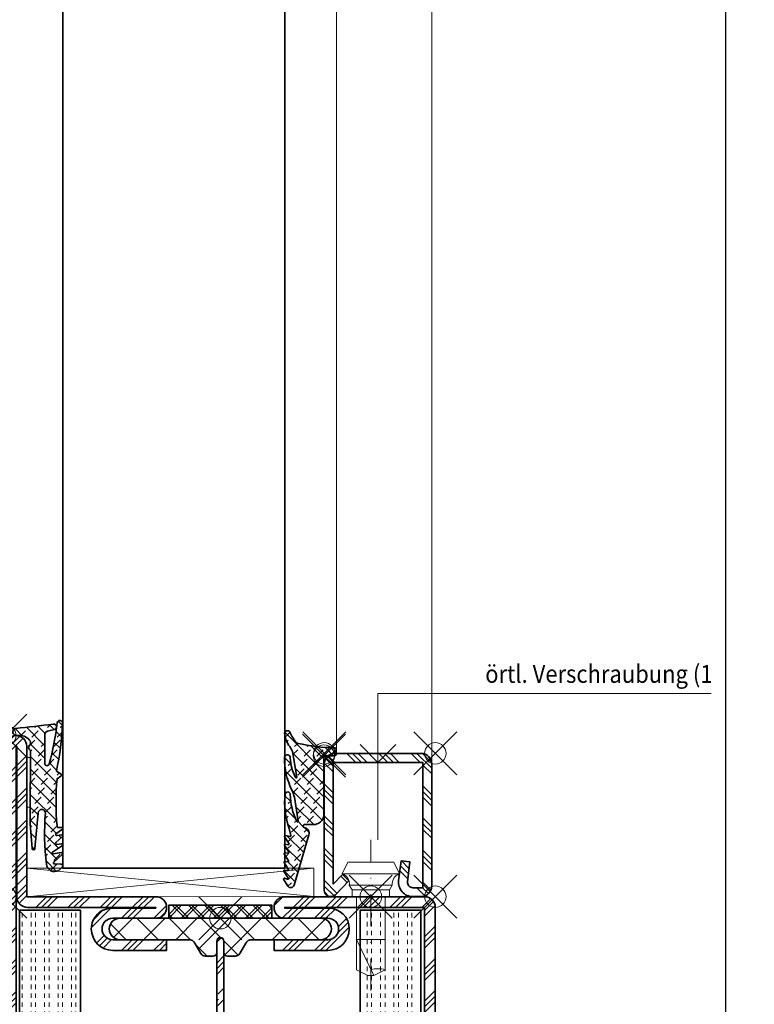
# Model space of a CAD drawing. Units: millimetres. Extents: x 24 to 1125, y 16 to 797.
# Drawn here: x 280 to 383, y 140 to 278 of the extents above; entities that cross this region are included whole.
import ezdxf

# ---------------------------------------------------------------- set-up
doc = ezdxf.new("R2010")
doc.units = ezdxf.units.MM
doc.header["$PDMODE"] = 35
doc.header["$PDSIZE"] = 3
doc.linetypes.add('STRICHPUNKT2', pattern=[12.7, 6.35, -3.175, 0, -3.175])
for name, color, linetype, lineweight in [('alu_thick_JAG', 50, 'Continuous', 35), ('axis_JAG', 31, 'STRICHPUNKT2', 18), ('dim_JAG-0', 12, 'Continuous', 18), ('dim_JAG-0 @ 2', 12, 'Continuous', 18), ('glass_thick_JAG', 110, 'Continuous', 35), ('hatch_JAG', 116, 'Continuous', 9), ('insulator_thick_JAG', 240, 'Continuous', 35), ('intersection_JAG', 31, 'JAG-ZIGZAG', 18), ('item_thin_JAG', 124, 'Continuous', 18), ('plastic_thick_JAG', 20, 'Continuous', 35), ('seal_thick_JAG', 10, 'Continuous', 35), ('seal_thin_JAG', 14, 'Continuous', 18), ('steel_thick_JAG', 130, 'Continuous', 35), ('steel_thin_JAG', 134, 'Continuous', 18), ('text_thin_JAG', 45, 'Continuous', 18)]:
    doc.layers.add(name, color=color, linetype=linetype, lineweight=lineweight)
doc.layers.add('insertionpoint_JAG', color=3, linetype='Continuous', lineweight=18, plot=False)
doc.styles.add('Jansen', font='arial.ttf', dxfattribs={"width": 0.9})
doc.linetypes.add('JAG-ZIGZAG', pattern='A,0.00017,[1,JAG-ZIGZAG,S=1,R=0,X=0,Y=0],-17', length=17.00017)
doc.dimstyles.new('Jansen$0', dxfattribs={"dimtxt": 2.5, "dimasz": 2, "dimexe": 2, "dimexo": 2, "dimtad": 1, "dimrnd": 0.01, "dimdsep": 46, "dimtxsty": 'Jansen', "dimblk": 'OBLIQUE', "dimcen": 2.5, "dimdle": 2, "dimclrd": 256, "dimclre": 256, "dimclrt": 50, "dimadec": 0, "dimazin": 2, "dimtfac": 1, "dimtix": 1, "dimtmove": 0, "dimatfit": 3, "dimfxl": 0, "dimarcsym": 0})
pattern_1 = [(90, (-0.625, 3.827021247335479e-17), (-1.875, 1.148106374200644e-16), [0.625, -0.625]), (90, (-1.25, 7.654042494670958e-17), (-1.875, 1.148106374200644e-16), [0.625, -0.625])]
pattern_2 = [(45, (0, 0), (-2.245064030267288, 2.245064030267288), []), (135, (0, 0), (-2.245064030267288, -2.245064030267288), [])]
pattern_3 = [(45, (0, 0), (-2.245064030267288, 2.245064030267288), []), (45, (0, 1.5875), (-2.245064030267288, 2.245064030267288), []), (45, (0, 0.79375), (-2.245064030267288, 2.245064030267288), [])]
pattern_4 = [(45, (0, 0), (0.4419417382415922, 1.325825214724777), [1.25, -2.5]), (135, (0.625, 0), (-0.8838834764831844, -0.8838834764831843), [])]

# ---------------------------------------------------------------- blocks, each defined once
blk = doc.blocks.new('450007')
at = {"layer": 'insertionpoint_JAG'}
blk.add_point((0, 0), dxfattribs=at)
at = {"layer": 'item_thin_JAG'}
blk.add_lwpolyline([(-10.2, 2.000000000000004), (-11, 0.4000000000000021), (-11, -0.3999999999999915), (-10.2, -1.999999999999993), (0, -1.999999999999996), (0, -2.599999999999994), (0.9595316593425269, -2.600000000000001), (1.599665470958946, -3, -0.3539059247764597), (3.199999999999998, -3.999999999999996), (4.800000000000004, -3.219627858294622), (4.800000000000001, 3.219627858294622), (3.2, 4, -0.3539059247764532), (1.599665470958947, 3), (0.9595316593425279, 2.600000000000001), (4.440892098500626e-16, 2.600000000000001), (2.351060522735633e-16, 2.000000000000004), (-10.2, 2.000000000000007, -0.1405956600271882), (-10.2, 0.01600000000000179, 2.430036225333689)], format="xyb", dxfattribs=at)
for points in [[(1.599665470958941, -2.999999999999997), (1.599665470958943, 3.000000000000001)], [(3.199999999999998, -3.999999999999996), (3.200000000000002, 4.000000000000003)], [(-10.9936, 0.4128000000000049), (-6, -1.999999999999999), (-6, 2.000000000000001)], [(2.351060522735633e-16, 2.000000000000004), (-1.77635683940025e-15, -1.999999999999996)], [(0.9595316593425278, 2.6), (0.959531659342499, -2.6)]]:
    blk.add_lwpolyline(points, dxfattribs=at)
blk = doc.blocks.new('6056852')
at = {"layer": 'hatch_JAG'}
h = blk.add_hatch(dxfattribs=at)
h.set_pattern_fill('JAG_STEEL', color=256)
h.set_pattern_definition(pattern_3)
edge = h.paths.add_edge_path()
edge.add_arc((1.500000000000089, 1.500000000000025), 1.499999999999996, 269.9999999999998, 360.0000000000002)
edge.add_line((3.000000000000085, 1.500000000000028), (3.000000000000085, 22.50000000000003))
edge.add_line((3.000000000000085, 22.50000000000003), (21.00000000000009, 22.50000000000002))
edge.add_arc((21.00000000000009, 24.00000000000002), 1.5, 270, 360)
edge.add_arc((21.00000000000009, 24.00000000000002), 1.5, 0, 90)
edge.add_line((21.00000000000009, 25.50000000000002), (15.00000000000009, 25.50000000000003))
edge.add_arc((15.00000000000009, 27.00000000000003), 1.5, 180, 270, ccw=False)
edge.add_arc((15.00000000000008, 27.00000000000003), 1.499999999999998, 89.99999999999989, 180, ccw=False)
edge.add_line((15.00000000000009, 28.50000000000003), (22.50000000000009, 28.50000000000002))
edge.add_line((22.50000000000009, 28.50000000000002), (22.50000000000009, 30.00000000000002))
edge.add_line((22.50000000000009, 30.00000000000002), (15.00000000000009, 30.00000000000003))
edge.add_arc((14.99999999999977, 27.00000000000003), 3, 89.99999999999403, 180.0000000000163)
edge.add_arc((14.89999999999977, 27.00000000000005), 2.899999999999999, 180.0000000000173, 269.9999999999998)
edge.add_line((14.89999999999976, 24.10000000000005), (21.00000000000009, 24.10000000000004))
edge.add_line((21.00000000000009, 24.10000000000004), (21.00000000000009, 24.00000000000002))
edge.add_line((21.00000000000009, 24.00000000000002), (3.10000000000008, 24.00000000000003))
edge.add_arc((3.10000000000008, 22.50000000000003), 1.5, 90, 180)
edge.add_line((1.60000000000008, 22.50000000000003), (1.60000000000008, 1.500000000000057))
edge.add_line((1.60000000000008, 1.500000000000057), (1.500000000000085, 1.500000000000057))
edge.add_line((1.500000000000085, 1.500000000000057), (1.500000000000099, 93.5))
edge.add_line((1.500000000000099, 93.5), (1.600000000000037, 93.5))
edge.add_line((1.600000000000037, 93.5), (1.600000000000065, 72.5))
edge.add_arc((3.100000000000065, 72.5), 1.5, 180, 270)
edge.add_line((3.100000000000065, 71), (21.00000000000009, 71.00000000000003))
edge.add_line((21.00000000000009, 71.00000000000003), (21.00000000000009, 70.90000000000003))
edge.add_line((21.00000000000009, 70.90000000000003), (14.90000000000011, 70.90000000000003))
edge.add_arc((14.89999999999999, 68.00000000000003), 2.900000000000006, 89.99999999999768, 180.0000000000163)
edge.add_arc((14.99999999999999, 68.00000000000006), 3, 180.0000000000163, 270)
edge.add_line((14.99999999999999, 65.00000000000006), (22.50000000000009, 65.00000000000003))
edge.add_line((22.50000000000009, 65.00000000000003), (22.50000000000009, 66.50000000000006))
edge.add_line((22.50000000000009, 66.50000000000006), (15.0000000000001, 66.50000000000006))
edge.add_arc((15.0000000000001, 68.00000000000006), 1.5, 180, 270, ccw=False)
edge.add_arc((15.0000000000001, 68.00000000000006), 1.5, 90, 180, ccw=False)
edge.add_line((15.0000000000001, 69.50000000000006), (21.00000000000009, 69.50000000000006))
edge.add_arc((21.00000000000009, 71.00000000000006), 1.5, 270, 360)
edge.add_arc((21.00000000000009, 71.00000000000003), 1.5, 1.08562933127288e-12, 90)
edge.add_line((21.00000000000009, 72.50000000000003), (3.000000000000057, 72.50000000000003))
edge.add_line((3.000000000000057, 72.50000000000003), (3.000000000000028, 93.5))
edge.add_arc((1.500000000000028, 93.5), 1.5, 0, 90)
edge.add_arc((1.500000000000096, 93.5), 1.5, 90.00000000000259, 180)
edge.add_line((9.947598300641403e-14, 93.5), (8.526512829121202e-14, 1.500000000000028))
edge.add_arc((1.500000000000085, 1.500000000000028), 1.5, 180, 270)
h = blk.add_hatch(dxfattribs=at)
h.set_pattern_fill('JAG_STEEL', color=256)
h.set_pattern_definition(pattern_3)
edge = h.paths.add_edge_path()
edge.add_arc((58.50000000000009, 1.499999999999955), 1.499999999999998, 179.9999999999999, 270, ccw=False)
edge.add_line((57.00000000000009, 1.499999999999957), (57.00000000000009, 22.49999999999999))
edge.add_line((57.00000000000009, 22.49999999999999), (39.00000000000009, 22.49999999999996))
edge.add_arc((39.00000000000009, 23.99999999999996), 1.499999999999996, 179.9999999999999, 270, ccw=False)
edge.add_arc((39.00000000000009, 23.99999999999996), 1.5, 90, 180, ccw=False)
edge.add_line((39.00000000000009, 25.49999999999996), (45.00000000000009, 25.49999999999996))
edge.add_arc((45.00000000000009, 26.99999999999996), 1.5, 270, 360)
edge.add_arc((45.00000000000009, 26.99999999999996), 1.5, 0, 90)
edge.add_line((45.00000000000009, 28.49999999999996), (37.50000000000009, 28.49999999999994))
edge.add_line((37.50000000000009, 28.49999999999994), (37.50000000000009, 29.99999999999996))
edge.add_line((37.50000000000009, 29.99999999999996), (45.00000000000009, 29.99999999999996))
edge.add_arc((45.00000000000014, 26.99999999999996), 3, 0, 90.00000000000108, ccw=False)
edge.add_arc((45.10000000000014, 26.99999999999999), 2.900000000000006, 270, 359.99999999999943, ccw=False)
edge.add_line((45.10000000000014, 24.09999999999999), (39.00000000000009, 24.09999999999999))
edge.add_line((39.00000000000009, 24.09999999999999), (39.00000000000009, 23.99999999999994))
edge.add_line((39.00000000000009, 23.99999999999994), (56.90000000000009, 23.99999999999996))
edge.add_arc((56.90000000000009, 22.49999999999996), 1.500000000000004, -2.2737367544323206e-13, 90, ccw=False)
edge.add_line((58.40000000000009, 22.49999999999996), (58.40000000000006, 1.499999999999957))
edge.add_line((58.40000000000006, 1.499999999999957), (58.50000000000009, 1.499999999999957))
edge.add_line((58.50000000000009, 1.499999999999957), (58.50000000000009, 70.99999999999996))
edge.add_line((58.50000000000009, 70.99999999999996), (39.00000000000009, 70.99999999999997))
edge.add_line((39.00000000000009, 70.99999999999997), (39.00000000000009, 70.89999999999998))
edge.add_line((39.00000000000009, 70.89999999999998), (45.10000000000011, 70.89999999999996))
edge.add_arc((45.10000000000009, 67.99999999999997), 2.899999999999991, -2.8421709430404007e-13, 89.99999999999972, ccw=False)
edge.add_arc((45.00000000000009, 67.99999999999996), 3, -90, 0, ccw=False)
edge.add_line((45.00000000000009, 64.99999999999996), (37.50000000000009, 64.99999999999994))
edge.add_line((37.50000000000009, 64.99999999999994), (37.50000000000009, 66.49999999999997))
edge.add_line((37.50000000000009, 66.49999999999997), (45.00000000000009, 66.49999999999996))
edge.add_arc((45.00000000000009, 67.99999999999996), 1.5, 270, 360)
edge.add_arc((45.00000000000009, 67.99999999999996), 1.5, 0, 90)
edge.add_line((45.00000000000009, 69.49999999999996), (39.00000000000009, 69.49999999999997))
edge.add_arc((39.00000000000009, 70.99999999999997), 1.5, 180, 270, ccw=False)
edge.add_arc((39.00000000000008, 70.99999999999997), 1.499999999999993, 89.99999999999977, 180, ccw=False)
edge.add_line((39.00000000000009, 72.49999999999996), (58.50000000000009, 72.49999999999996))
edge.add_arc((58.50000000000009, 70.99999999999996), 1.5, 0, 90, ccw=False)
edge.add_line((60.00000000000009, 70.99999999999996), (60.00000000000009, 1.499999999999957))
edge.add_arc((58.50000000000009, 1.499999999999957), 1.5, -90, 0, ccw=False)
h = blk.add_hatch(dxfattribs=at)
h.set_pattern_fill('JAG_GYPSUM', color=256, scale=5, angle=90)
h.set_pattern_definition(pattern_1)
h.paths.add_polyline_path([(1.988919168667383, 24.60468068833214), (10.48891916866738, 24.60468068833213), (10.48891916866738, 70.60468068833214), (1.988919168667383, 70.60468068833214)])
h = blk.add_hatch(dxfattribs=at)
h.set_pattern_fill('JAG_GYPSUM', color=256, scale=5, angle=90)
h.set_pattern_definition(pattern_1)
h.paths.add_polyline_path([(49.50000000000009, 24.60468068833214), (58.00000000000009, 24.60468068833213), (58.00000000000009, 70.60468068833214), (49.50000000000009, 70.60468068833214)])
h = blk.add_hatch(dxfattribs=at)
h.set_pattern_fill('JAG_PLASTIC', color=256)
h.set_pattern_definition(pattern_2)
h.paths.add_polyline_path([(30.50000000000009, 66.29999999999994), (30.50000000000009, 64.69999999999999, 0.4142135623730951), (31.00000000000009, 64.19999999999999), (32.09585481156731, 64.19999999999999, 0.2679491924311089), (32.70207259421639, 64.54999999999995), (33.53923048454143, 66, -0.2679491924311249), (34.40525588832585, 66.5), (44.00000000000009, 66.49999999999994, 0.4142135623730971), (45.50000000000009, 67.99999999999994, 0.4142135623731177), (44.00000000000009, 69.50000000000006), (16.0000000000001, 69.5, 0.4142135623730957), (14.5000000000001, 68, 0.4142135623731074), (16.0000000000001, 66.49999999999994), (25.59474411167432, 66.5, -0.2679491924311342), (26.46076951545879, 66), (27.29792740578372, 64.55000000000001, 0.2679491924311359), (27.90414518843281, 64.19999999999999), (29.00000000000009, 64.19999999999999, 0.4142135623730951), (29.50000000000009, 64.69999999999999), (29.50000000000009, 66.29999999999995, -0.4142135623731061), (30.00000000000014, 66.79999999999995, -0.4142135623730909)])
h = blk.add_hatch(dxfattribs=at)
h.set_pattern_fill('JAG_ALUMINIUM', color=256)
h.set_pattern_definition([(45, (0, 0), (-2.245064030267288, 2.245064030267288), [5, -1]), (45, (1.5875, 0), (-2.245064030267288, 2.245064030267288), [5, -1]), (45, (0.79375, 0), (-2.245064030267288, 2.245064030267288), [5, -1])])
edge = h.paths.add_edge_path()
edge.add_arc((30.00000000000009, 28.75000000000002), 0.5, 270, 360)
edge.add_line((30.50000000000009, 28.75000000000002), (30.50000000000009, 66.25000000000003))
edge.add_arc((30.00000000000009, 66.25000000000003), 0.5, 0, 90)
edge.add_arc((30.00000000000009, 66.25000000000003), 0.5, 90, 180)
edge.add_line((29.50000000000009, 66.25000000000003), (29.50000000000009, 28.75000000000002))
edge.add_arc((30.00000000000009, 28.75000000000002), 0.5, 180, 270)
h = blk.add_hatch(dxfattribs=at)
h.set_pattern_fill('JAG_PLASTIC', color=256)
h.set_pattern_definition(pattern_2)
h.paths.add_polyline_path([(30.50000000000009, 28.7000000000001, -0.4142135623730826), (30.00000000000011, 28.2000000000001, -0.4142135623731061), (29.50000000000009, 28.7000000000001), (29.50000000000009, 30.30000000000006, 0.4142135623730951), (29.00000000000009, 30.80000000000006), (27.90414518843281, 30.80000000000006, 0.2679491924311359), (27.2979274057837, 30.45000000000004), (26.46076951545876, 29.00000000000005, -0.2679491924311342), (25.59474411167429, 28.50000000000005), (16.00000000000009, 28.50000000000011, 0.4142135623731074), (14.50000000000009, 27.00000000000006, 0.4142135623730957), (16.00000000000009, 25.50000000000006), (44.00000000000009, 25.49999999999999, 0.4142135623731177), (45.50000000000009, 27.00000000000011, 0.4142135623730971), (44.00000000000009, 28.50000000000011), (34.40525588832585, 28.50000000000005, -0.2679491924311248), (33.53923048454141, 29.00000000000005), (32.70207259421639, 30.4500000000001, 0.2679491924311089), (32.09585481156728, 30.80000000000006), (31.00000000000009, 30.80000000000006, 0.4142135623730951), (30.50000000000009, 30.30000000000006)])
at = {"layer": 'alu_thick_JAG'}
blk.add_lwpolyline([(30.00000000000009, 28.25000000000002, 0.4142135623730951), (30.50000000000009, 28.75000000000002), (30.50000000000009, 66.25000000000003, 0.4142135623730951), (30.00000000000009, 66.75000000000003, 0.4142135623730951), (29.50000000000009, 66.25000000000003), (29.50000000000009, 28.75000000000002, 0.4142135623730951)], format="xyb", close=True, dxfattribs=at)
at = {"layer": 'insertionpoint_JAG'}
for p in [(9.947598300641403e-14, 95), (9.947598300641403e-14, 72.50000000000003), (60.00000000000009, 72.50000000000001), (0, 22.50000000000003), (60.00000000000009, 22.49999999999999), (0, 0), (60.00000000000011, 1.4210854715202e-14)]:
    blk.add_point(p, dxfattribs=at)
at = {"layer": 'insulator_thick_JAG'}
for points in [[(10.48891916866738, 24.60468068833214), (10.48891916866738, 70.60468068833214), (1.988919168667383, 70.60468068833214), (1.988919168667383, 24.60468068833214)], [(58.00000000000009, 24.60468068833214), (58.00000000000009, 70.60468068833214), (49.50000000000009, 70.60468068833214), (49.50000000000009, 24.60468068833214)]]:
    blk.add_lwpolyline(points, close=True, dxfattribs=at)
for points in [[(25.59474411167432, 66.5, -0.2679491924311342), (26.46076951545879, 66), (27.29792740578372, 64.55000000000001, 0.2679491924311359), (27.90414518843281, 64.19999999999999), (29.00000000000009, 64.19999999999999, 0.4142135623730951), (29.50000000000009, 64.69999999999999), (29.50000000000009, 66.29999999999995, -0.4142135623731061), (30.00000000000014, 66.79999999999995, -0.4142135623730826), (30.50000000000009, 66.29999999999995), (30.50000000000009, 64.69999999999999, 0.4142135623730951), (31.00000000000009, 64.19999999999999), (32.09585481156731, 64.19999999999999, 0.2679491924311089), (32.70207259421639, 64.54999999999995), (33.53923048454143, 66, -0.2679491924311248), (34.40525588832585, 66.5), (44.00000000000009, 66.49999999999994, 0.4142135623730971), (45.50000000000009, 67.99999999999994, 0.4142135623731178), (44.00000000000009, 69.50000000000006), (16.0000000000001, 69.5, 0.4142135623730957), (14.5000000000001, 68, 0.4142135623731074), (16.0000000000001, 66.49999999999994)], [(25.59474411167429, 28.50000000000005, 0.2679491924311342), (26.46076951545876, 29.00000000000005), (27.2979274057837, 30.45000000000004, -0.2679491924311359), (27.90414518843281, 30.80000000000006), (29.00000000000009, 30.80000000000006, -0.4142135623730951), (29.50000000000009, 30.30000000000006), (29.50000000000009, 28.7000000000001, 0.4142135623731061), (30.00000000000011, 28.2000000000001, 0.4142135623730826), (30.50000000000009, 28.7000000000001), (30.50000000000009, 30.30000000000006, -0.4142135623730951), (31.00000000000009, 30.80000000000006), (32.09585481156728, 30.80000000000006, -0.2679491924311089), (32.70207259421639, 30.4500000000001), (33.53923048454141, 29.00000000000005, 0.2679491924311248), (34.40525588832585, 28.50000000000005), (44.00000000000009, 28.50000000000011, -0.4142135623730971), (45.50000000000009, 27.00000000000011, -0.4142135623731178), (44.00000000000009, 25.49999999999999), (16.00000000000009, 25.50000000000006, -0.4142135623730957), (14.50000000000009, 27.00000000000006, -0.4142135623731074), (16.00000000000009, 28.50000000000011)]]:
    blk.add_lwpolyline(points, format="xyb", close=True, dxfattribs=at)
at = {"layer": 'steel_thick_JAG'}
for points in [[(1.500000000000085, 2.842170943040401e-14, 0.4142135623730964), (3.000000000000085, 1.500000000000028), (3.000000000000085, 22.50000000000003), (21.00000000000009, 22.50000000000002, 0.4142135623730951), (22.50000000000009, 24.00000000000002, 0.4142135623730951), (21.00000000000009, 25.50000000000002), (15.00000000000009, 25.50000000000003, -0.4142135623730951), (13.50000000000009, 27.00000000000003, -0.4142135623730957), (15.00000000000009, 28.50000000000003), (22.50000000000009, 28.50000000000002), (22.50000000000009, 30.00000000000002), (15.00000000000009, 30.00000000000003, 0.4142135623732089), (11.99999999999977, 26.99999999999918, 0.4142135623730062), (14.89999999999976, 24.10000000000005), (21.00000000000009, 24.10000000000004), (21.00000000000009, 24.00000000000002), (3.10000000000008, 24.00000000000003, 0.4142135623730951), (1.60000000000008, 22.50000000000003), (1.60000000000008, 1.500000000000057), (1.500000000000085, 1.500000000000057), (1.500000000000099, 93.5), (1.600000000000037, 93.5), (1.600000000000065, 72.5, 0.4142135623730951), (3.100000000000065, 71), (21.00000000000009, 71.00000000000003), (21.00000000000009, 70.90000000000003), (14.90000000000011, 70.90000000000003, 0.4142135623731907), (11.99999999999999, 67.9999999999992, 0.4142135623730119), (14.99999999999999, 65.00000000000006), (22.50000000000009, 65.00000000000003), (22.50000000000009, 66.50000000000006), (15.0000000000001, 66.50000000000006, -0.4142135623730951), (13.5000000000001, 68.00000000000006, -0.4142135623730951), (15.0000000000001, 69.50000000000006), (21.00000000000009, 69.50000000000006, 0.4142135623730951), (22.50000000000009, 71.00000000000006, 0.414213562373089), (21.00000000000009, 72.50000000000003), (3.000000000000057, 72.50000000000003), (3.000000000000028, 93.5, 0.4142135623730951), (1.500000000000028, 95, 0.4142135623730826), (9.947598300641403e-14, 93.5), (8.526512829121202e-14, 1.500000000000028, 0.4142135623730951)], [(58.50000000000009, -4.263256414560601e-14, -0.4142135623730958), (57.00000000000009, 1.499999999999957), (57.00000000000009, 22.49999999999999), (39.00000000000009, 22.49999999999996, -0.4142135623730958), (37.50000000000009, 23.99999999999996, -0.4142135623730951), (39.00000000000009, 25.49999999999996), (45.00000000000009, 25.49999999999996, 0.4142135623730951), (46.50000000000009, 26.99999999999996, 0.4142135623730952), (45.00000000000009, 28.49999999999996), (37.50000000000009, 28.49999999999994), (37.50000000000009, 29.99999999999996), (45.00000000000009, 29.99999999999996, -0.4142135623731005), (48.00000000000014, 26.99999999999996, -0.4142135623730923), (45.10000000000014, 24.09999999999999), (39.00000000000009, 24.09999999999999), (39.00000000000009, 23.99999999999994), (56.90000000000009, 23.99999999999996, -0.4142135623730955), (58.40000000000009, 22.49999999999996), (58.40000000000006, 1.499999999999957), (58.50000000000009, 1.499999999999957), (58.50000000000009, 70.99999999999996), (39.00000000000009, 70.99999999999997), (39.00000000000009, 70.89999999999998), (45.10000000000011, 70.89999999999996, -0.4142135623730955), (48.00000000000009, 67.99999999999996, -0.4142135623730951), (45.00000000000009, 64.99999999999996), (37.50000000000009, 64.99999999999994), (37.50000000000009, 66.49999999999997), (45.00000000000009, 66.49999999999996, 0.4142135623730951), (46.50000000000009, 67.99999999999996, 0.4142135623730951), (45.00000000000009, 69.49999999999996), (39.00000000000009, 69.49999999999997, -0.4142135623730951), (37.50000000000009, 70.99999999999997, -0.4142135623730952), (39.00000000000009, 72.49999999999996), (58.50000000000009, 72.49999999999996, -0.4142135623730951), (60.00000000000009, 70.99999999999996), (60.00000000000009, 1.499999999999957, -0.4142135623730951)]]:
    blk.add_lwpolyline(points, format="xyb", close=True, dxfattribs=at)
blk = doc.blocks.new('402115')
at = {"layer": 'hatch_JAG'}
h = blk.add_hatch(dxfattribs=at)
h.set_pattern_fill('JAG_STEEL', color=256, angle=90)
h.set_pattern_definition([(135, (0, 0), (-2.245064030267288, -2.245064030267288), []), (135, (-1.5875, 9.720633968232115e-17), (-2.245064030267288, -2.245064030267288), []), (135, (-0.79375, 4.860316984116058e-17), (-2.245064030267288, -2.245064030267288), [])])
edge = h.paths.add_edge_path()
edge.add_line((20, -14), (20, -2))
edge.add_arc((18.5, -2), 1.5, 1.696295830113876e-14, 90)
edge.add_line((18.5, -0.5), (1.5, -0.5))
edge.add_arc((1.5, -2), 1.5, 90, 180)
edge.add_line((0, -2), (0, -3.132321822165791))
edge.add_arc((2, -3.132321822165792), 2, 180, 277.0000000000001)
edge.add_line((2.243738686810297, -5.117414125448435), (5, -4.778987790374772))
edge.add_line((5, -4.778987790374772), (4.847663320743568, -3.538305100823118))
edge.add_line((4.847663320743568, -3.538305100823118), (2.091402007553859, -3.876731435896773))
edge.add_arc((2, -3.132321822165781), 0.7500000000000001, 180, 276.9999999999999, ccw=False)
edge.add_line((1.25, -3.132321822165782), (1.25, -1.75))
edge.add_line((1.25, -1.75), (18.75, -1.75))
edge.add_line((18.75, -1.75), (18.75, -14.25))
edge.add_line((18.75, -14.25), (1.76114413434841, -14.25))
edge.add_line((1.76114413434841, -14.25), (3.1, -12.95708191945565))
edge.add_line((3.1, -12.95708191945565), (2.231677036926255, -12.05790716903234))
edge.add_line((2.231677036926255, -12.05790716903234), (0.2758706686091568, -13.94660742461235))
edge.add_arc((0.9034820080833844, -14.59651799191662), 0.9034820080833845, 134.0000000000001, 269.9999999999999)
edge.add_line((0.9034820080833825, -15.5), (18.5, -15.5))
edge.add_arc((18.5, -14), 1.5, 270, 360)
at = {"layer": 'axis_JAG', "ltscale": 0.7}
blk.add_lwpolyline([(-13.10931139960931, -8.999999999999998), (7.917239195541754, -8.999999999999998)], dxfattribs=at)
at = {"layer": 'insertionpoint_JAG'}
for p in [(0, 0), (20, 0), (0, -9), (20, -15.5)]:
    blk.add_point(p, dxfattribs=at)
at = {"layer": 'steel_thick_JAG'}
blk.add_lwpolyline([(20, -14), (20, -1.999999999999999, 0.4142135623730951), (18.5, -0.5), (1.5, -0.5, 0.4142135623730951), (0, -2), (0, -3.132321822165791, 0.4504671536907994), (2.243738686810297, -5.117414125448435), (5, -4.778987790374772), (4.847663320743568, -3.538305100823118), (2.091402007553859, -3.876731435896773, -0.4504671536907981), (1.25, -3.132321822165782), (1.25, -1.75), (18.75, -1.75), (18.75, -14.25), (1.76114413434841, -14.25), (3.1, -12.95708191945565), (2.231677036926255, -12.05790716903234), (0.2758706686091568, -13.94660742461235, 0.6745085168424253), (0.9034820080833825, -15.5), (18.5, -15.5, 0.4142135623730951)], format="xyb", close=True, dxfattribs=at)
blk = doc.blocks.new('427028-a')
at = {"layer": 'hatch_JAG'}
h = blk.add_hatch(dxfattribs=at)
h.set_pattern_fill('JAG_RUBBER', color=256, scale=0.1, style=0, double=1)
h.set_pattern_definition(pattern_4)
edge = h.paths.add_edge_path()
edge.add_arc((-2.745362579252595, -9.828808286746593), 0.199999999999866, 151.6322981054736, 262.51668637661)
edge.add_arc((-2.875600025261287, -10.82029111950608), 0.799999999999969, -16.429539604774106, 82.51668637660453, ccw=False)
edge.add_line((-2.108265399549327, -11.04655992465482), (-4.180869365748573, -18.0752830736869))
edge.add_arc((-4.643479626404041, -17.93886999293203), 0.4823036199996453, 211.6005501599899, 343.5704293099743, ccw=False)
edge.add_line((-5.054268183327093, -18.19159423665597), (-5.628401450725616, -17.25365294647806))
edge.add_arc((-5.536942310972332, -17.21113127865125), 0.100860628984672, 73.57039878996108, 204.9349083907951, ccw=False)
edge.add_line((-5.50841518944495, -17.1143889930852), (-5.102769453326193, -17.23400478615429))
edge.add_arc((-5.074485749551474, -17.13808798835136), 0.09999999999991949, 253.5703987899729, 386.5703987899705)
edge.add_line((-4.98504720483999, -17.09335828099846), (-5.586849681176506, -16.10583660169812))
edge.add_arc((-5.49969868838399, -16.05506681802252), 0.1008606289846971, 78.85841594689902, 210.2229255476784, ccw=False)
edge.add_line((-5.480208973800504, -15.9561071418678), (-5.065265596713683, -16.03782858945173))
edge.add_arc((-5.045942185012134, -15.9397133217296), 0.09999999999986993, 258.8584159468824, 391.8584159468912)
edge.add_line((-4.961006685686929, -15.88693111872183), (-5.562809162023878, -14.89940943942051))
edge.add_arc((-5.475658169231298, -14.848639655745), 0.1008606289847033, 78.85841594683728, 210.2229255476203, ccw=False)
edge.add_line((-5.456168454647713, -14.74967997959034), (-5.04122507756097, -14.83140142717424))
edge.add_arc((-5.021901665859435, -14.73328615945208), 0.09999999999989508, 258.8584159468936, 391.8584159468959)
edge.add_line((-4.936966166534223, -14.6805039564443), (-5.538768642871059, -13.69298227714319))
edge.add_arc((-5.451617650078563, -13.64221249346758), 0.1008606289846797, 78.85841594691328, 210.2229255476935, ccw=False)
edge.add_line((-5.432127935495106, -13.54325281731287), (-5.017184558408448, -13.62497426489646))
edge.add_arc((-4.997861146706891, -13.52685899717427), 0.09999999999992709, 258.8584159468847, 391.8584159468921)
edge.add_line((-4.912925647381644, -13.47407679416648), (-5.514728123718323, -12.48655511486568))
edge.add_arc((-5.427577130925829, -12.43578533119003), 0.1008606289847011, 78.85841594689748, 210.2229255477145, ccw=False)
edge.add_line((-5.408087416342343, -12.33682565503532), (-4.993144039255514, -12.41854710261933))
edge.add_arc((-4.973820627554008, -12.32043183489709), 0.0999999999999593, 258.8584159469174, 391.8584159468835)
edge.add_line((-4.888885128228732, -12.2676496318893), (-5.490687604565646, -11.2801279525881))
edge.add_arc((-5.403536611773144, -11.22935816891251), 0.1008606289846787, 78.85841594690618, 210.2229255476845, ccw=False)
edge.add_line((-5.38404689718968, -11.13039849275783), (-4.733400362353218, -11.25854073969584))
edge.add_arc((-4.714076950651633, -11.16042547197358), 0.1000000000000023, 258.8584159468766, 373.3956463773092)
edge.add_line((-4.616797602173913, -11.13725807333347), (-4.847626471063793, -10.16801321661573))
edge.add_arc((4.775430743516308, -6.600567205148253), 10.26303567175996, 172.9716319859902, 200.3406786602424, ccw=False)
edge.add_arc((-5.065180577640029, -5.401911516816297), 0.3500000000000514, -2.4253034354147758, 170.6044801563414, ccw=False)
edge.add_arc((4.565978054203057, -5.141316303150774), 9.285557267622222, 181.6996204569615, 205.8450150762272)
edge.add_arc((-3.700808079294065, -9.145652620166729), 0.100000000000776, 205.8450150762813, 368.6516502859804)
edge.add_line((-3.601945961488072, -9.130609958731029), (-4.109041741973857, -5.797917602143329))
edge.add_arc((-105.1711893794353, -40.23389806721786), 106.7679466679352, 18.81606274583211, 19.34529943352359)
edge.add_arc((3.846712173907619, -0.5148842796601523), 9.351949726122234, 178.0823426799953, 207.7265258808863, ccw=False)
edge.add_arc((-5.1122998300878, -0.2806944595522782), 0.3956184556693672, -3.5869654742480748, 168.5173538373164, ccw=False)
edge.add_arc((3.113271544555403, 0.3278852882408494), 7.856297362643503, 184.6238846249608, 205.3825099491187)
edge.add_arc((-3.894280859471721, -2.996924192401891), 0.09999999999949911, 205.3825099490693, 369.6022808795097)
edge.add_line((-3.795681919730612, -2.980243392606027), (-4.399575920824817, 0.5893281478593204))
edge.add_arc((-6.362445214937893, -0.04087685488175766), 2.061556259540795, 17.79991048306944, 39.73998695409804)
edge.add_arc((-2.131996583567555, 3.376527435090054), 3.377096264761227, 184.2054587419837, 218.4382414286916, ccw=False)
edge.add_arc((-5.109493255566007, 3.106140665372636), 0.3911679013554915, 25.574356926035875, 176.6682723778975, ccw=False)
edge.add_arc((1.83502636254081, 6.344508126654034), 7.271318203239258, 204.9697078642302, 217.5750881024417)
edge.add_arc((-3.531614762996625, 2.215354068107673), 0.4999999999999815, 217.5750881024397, 257.2468415249463)
edge.add_arc((1.915091598441285, 26.28016965883421), 25.17350724164286, 257.2468415249454, 269.0683977515858)
edge.add_arc((1.483652412281423, 0.8941927617950679), 0.2169307458861613, 4.199335335096407, 84.14007986165188, ccw=False)
edge.add_line((1.700000769999974, 0.9100778687575822), (1.69999999999996, 0.2000007599997385))
edge.add_arc((1.500000000000085, 0.2000007599997385), 0.1999999999998749, -89.99999999999193, 0, ccw=False)
edge.add_line((1.500000000000114, 7.59999863597649e-07), (0.3020577904333948, -3.33066907387547e-16))
edge.add_arc((0.3020577904335013, -0.3020000000001347), 0.3020000000001346, 90.00000000002024, 179.9999999999892)
edge.add_line((5.779043337377177e-05, -0.3020000000000778), (5.779043337377177e-05, -8.330754249991514))
edge.add_arc((-1.458741014135514, -8.138585130021553), 1.471401686447869, 269.86046488144245, 352.4955751644967, ccw=False)
edge.add_line((-1.462324384630878, -9.609982453091547), (-2.704496959564553, -9.609982679990807))
edge.add_arc((-2.704496959564504, -9.809982679990625), 0.1999999999998181, 90.00000000001424, 142.0081481900212)
edge.add_line((-2.862116619673488, -9.686872799204977), (-2.903028757883933, -9.739253679561145))
at = {"layer": 'insertionpoint_JAG'}
blk.add_point((1.13686837721616e-13, 0), dxfattribs=at)
at = {"layer": 'seal_thick_JAG'}
blk.add_lwpolyline([(-2.921345888531848, -9.733782633078391, 0.5254815348460006), (-2.771410068454303, -10.02710485329838, -0.4607218458781913), (-2.108265399549327, -11.04655992465482), (-4.180869365748568, -18.0752830736869, -0.6492207554028433), (-5.054268183327093, -18.19159423665597), (-5.628401450725615, -17.25365294647806, -0.6454724246227503), (-5.50841518944495, -17.1143889930852), (-5.102769453326193, -17.23400478615429, 0.6556287290970385), (-4.98504720483999, -17.09335828099846), (-5.586849681176513, -16.10583660169812, -0.6454724246223896), (-5.480208973800504, -15.9561071418678), (-5.065265596713683, -16.03782858945173, 0.6556287290970969), (-4.961006685686929, -15.88693111872183), (-5.562809162023878, -14.89940943942051, -0.6454724246223635), (-5.456168454647713, -14.74967997959034), (-5.04122507756097, -14.83140142717424, 0.655628729097088), (-4.936966166534223, -14.6805039564443), (-5.538768642871058, -13.69298227714319, -0.6454724246223965), (-5.432127935495106, -13.54325281731287), (-5.017184558408448, -13.62497426489646, 0.6556287290970784), (-4.912925647381644, -13.47407679416648), (-5.514728123718323, -12.48655511486568, -0.6454724246226112), (-5.408087416342343, -12.33682565503532), (-4.993144039255514, -12.41854710261933, 0.6556287290968387), (-4.888885128228732, -12.2676496318893), (-5.490687604565646, -11.2801279525881, -0.6454724246224012), (-5.38404689718968, -11.13039849275783), (-4.733400362353218, -11.25854073969584, 0.5459947287934525), (-4.616797602173913, -11.13725807333347), (-4.847626471063793, -10.16801321661573, -0.1199909397754862), (-5.410485303005722, -5.344774430434867, -0.9409510534820279), (-4.715494093921678, -5.416722428494196, 0.1057456900226635), (-3.790805734228921, -9.189246451225515, 0.8601860667064277), (-3.601945961488072, -9.130609958731029), (-4.109041741973855, -5.797917602143328, 0.002309234785343274), (-4.431431027279701, -4.865896669961258, -0.1300733661405433), (-5.499999999992092, -0.2019382488613234, -0.9333664428632069), (-4.717456396054445, -0.3054457234990753, 0.09082510596131034), (-3.984627478178539, -3.039790128623379, 0.8709717001753543), (-3.795681919730612, -2.980243392606027), (-4.399575920824816, 0.5893281478593063, 0.09602516491458471), (-4.777204171288133, 1.277085604667094, -0.1504895518442132), (-5.500000000000056, 3.128874112150017, -0.7749383901936263), (-4.756649709105544, 3.275000840582948, 0.0550568767593136), (-3.927892191147179, 1.910453756631342, 0.1748505764223263), (-3.641990363597187, 1.727688991654532, 0.05162706463362608), (1.505800323755551, 1.109989931674704, -0.363677459691871), (1.700000769999974, 0.9100778687575822), (1.69999999999996, 0.2000007599997385, -0.4142135623730534), (1.500000000000114, 7.59999863597649e-07), (0.3020577904333948, -6.70703027412858e-17, 0.4142135623729434), (5.779043337377177e-05, -0.3020000000000778), (5.779043337198903e-05, -8.3307542499915, -0.377046539149767), (-1.462324384630878, -9.609982453091547), (-2.704496959564553, -9.609982679990807, 0.2309056396080205), (-2.862116619673488, -9.686872799204977), (-2.903028757883933, -9.739253679561145)], format="xyb", dxfattribs=at)
blk = doc.blocks.new('451080')
at = {"layer": 'hatch_JAG', "ltscale": 0.5}
h = blk.add_hatch(dxfattribs=at)
h.set_pattern_fill('JAG_INSULATION_MATERIAL', color=256, scale=0.5)
h.set_pattern_definition([(45, (0, 0), (-1.122532015133644, 1.122532015133644), []), (45, (0.5, 0), (-1.122532015133644, 1.122532015133644), []), (135, (0, 0), (-1.122532015133644, -1.122532015133644), []), (135, (0.5, 0), (-1.122532015133644, -1.122532015133644), [])])
h.paths.add_polyline_path([(7.199999999999999, 1.110223024625157e-16), (7.199999999999999, 1.8), (-7.2, 1.8), (-7.2, 0)])
at = {"layer": 'insertionpoint_JAG'}
blk.add_point((0, 0), dxfattribs=at)
at = {"layer": 'plastic_thick_JAG'}
blk.add_lwpolyline([(-7.2, 0), (7.2, 0), (7.2, 1.8), (-7.2, 1.8)], close=True, dxfattribs=at)
blk = doc.blocks.new('_Oblique')
at = {"color": 0, "linetype": 'ByBlock', "lineweight": -2}
blk.add_line((-0.5, -0.5), (0.5, 0.5), dxfattribs=at)
blk = doc.blocks.new('*D89')
at = {"layer": 'Defpoints', "color": 0}
for p in [(338.2736808786457, 536.9080656631417), (338.2736808786457, 82.88882512717865), (378.7736808786457, 82.88882512717866)]:
    blk.add_point(p, dxfattribs=at)
at = {"layer": 'dim_JAG-0', "lineweight": -2}
for p, q in [((378.7736808786456, 540.9080656631417), (378.7736808786457, 78.88882512717866)), ((342.2736808786457, 536.9080656631417), (382.7736808786456, 536.9080656631417)), ((342.2736808786457, 82.88882512717865), (382.7736808786457, 82.88882512717866))]:
    blk.add_line(p, q, dxfattribs=at)
at = {"layer": 'dim_JAG-0', "lineweight": -2, "xscale": 4, "yscale": 4, "zscale": 4}
for p, rotation in [((378.7736808786456, 536.9080656631417), 90), ((378.7736808786457, 82.88882512717866), 270)]:
    blk.add_blockref('_Oblique', p, dxfattribs=dict(at, rotation=rotation))
blk = doc.blocks.new('455027-a')
at = {"layer": 'hatch_JAG'}
h = blk.add_hatch(dxfattribs=at)
h.set_pattern_fill('JAG_RUBBER', color=256, scale=0.1)
h.set_pattern_definition(pattern_4)
edge = h.paths.add_edge_path()
edge.add_arc((-0.06123417400236697, -2.263299354313858), 0.5704032091366372, 8.716940862648471, 44.42005364833926)
edge.add_arc((0.6051294993470249, -1.610290787677997), 0.3625816424335848, 135.579946351673, 224.4200536483343, ccw=False)
edge.add_arc((0.0569387421850962, -0.9711836111296179), 0.4818001168237507, 306.8914275622139, 394.092730975861)
edge.add_arc((-0.9681912764707894, -1.665059154571821), 1.719683320093196, 34.09273097586041, 89.99999999998649)
edge.add_line((-0.9681912764703839, 0.05462416552137483), (-1.450001360055444, 0.05462416552148852))
edge.add_arc((-1.450001360055572, 0.5546241655215169), 0.5000000000000284, 103.25194627307383, 270.00000000001467, ccw=False)
edge.add_arc((-17.00835226162062, 156.3861635325466), 156.1106417732105, 275.6774509030328, 277.6184915810532)
edge.add_arc((3.764783905717755, 1.273379107242505), 0.3877957010189308, -76.81017756460199, 101.38737198922149, ccw=False)
edge.add_line((3.853270325158654, 0.8958136701282342), (2.874244423086725, 0.6663686836476188))
edge.add_arc((3.151794546125785, 0.0857308558261991), 0.643563794736912, 115.5482206083538, 179.9999999999924)
edge.add_line((2.508230751388874, 0.08573085582628437), (2.508230751388312, -3.886488420185742))
edge.add_arc((2.810948052909595, -3.85610178639034), 0.3042385776882071, 185.7321249938037, 344.0477967816172)
edge.add_arc((-29.70094901996929, 5.437189872558633), 34.11827000157733, 344.0477967816142, 353.8947592815966)
edge.add_arc((4.610389144888013, 1.760033567720455), 0.3896108569716701, -0.005597893116714658, 172.8480527590166, ccw=False)
edge.add_arc((-32.92530470786846, 3.338809752846032), 37.95815316401825, 347.44378783081305, 357.6161775851616, ccw=False)
edge.add_line((4.125010561134133, -4.913191828017986), (4.733669970188365, -5.306313830809017))
edge.add_arc((4.625159144214455, -5.474317999347974), 0.2000000000000162, -57.14232062425373, 57.14232062348691, ccw=False)
edge.add_line((4.733669970186114, -5.642322167888381), (4.223236370434842, -5.972001913301185))
edge.add_arc((41.48450232301713, -9.281892259093127), 37.40798463550575, 174.923782370415, 185.0374926308102)
edge.add_arc((4.502074104406947, -12.57518981758786), 0.2811976045889139, 178.2490404334203, 230.1541015637661)
edge.add_line((4.321903783350865, -12.79108504272517), (4.856527968949782, -12.76986194588393))
edge.add_arc((4.87263162278867, -12.91379072323461), 0.1448268642780906, -39.53688682514547, 96.3840596314783, ccw=False)
edge.add_line((4.984324261125813, -13.00598386374905), (4.048814569891953, -13.66581574010246))
edge.add_arc((4.173050148054604, -13.7483602989895), 0.1491579132438623, 146.3991559427346, 281.5537505973639)
edge.add_line((4.202924559655574, -13.89449586144697), (4.841393204812219, -13.81376884349088))
edge.add_arc((4.871436275559808, -13.96072942970387), 0.1500000000000423, -39.53688682514871, 101.55375059736832, ccw=False)
edge.add_line((4.987118513341361, -14.05621565835422), (4.051892862307152, -14.89415013291394))
edge.add_arc((4.167575100088854, -14.98963636156408), 0.1500000000000331, 140.463113174946, 277.3253978424746)
edge.add_line((4.186700741950633, -15.13841206463212), (4.845568284982567, -15.05371231593314))
edge.add_arc((4.864693926844502, -15.20248801900111), 0.149999999999998, -46.18057807418057, 97.32539784253657, ccw=False)
edge.add_line((4.968552095928653, -15.31071685395045), (3.573423727830972, -16.20773773456276))
edge.add_arc((3.677281896915075, -16.31596656951201), 0.1499999999999199, 133.8194219258286, 278.5419668218261)
edge.add_line((3.699561964695148, -16.46430266956757), (4.800685793529163, -16.29891397772867))
edge.add_arc((4.817382819892968, -16.44976820659541), 0.151775456040727, -47.76220069697882, 96.31597119481808, ccw=False)
edge.add_line((4.919407672984155, -16.56213687842209), (3.757347528522254, -17.61722646517725))
edge.add_arc((3.860394102709114, -17.72874815933741), 0.1518409849810008, 132.7380797350779, 281.2593292282639)
edge.add_line((3.890041057536289, -17.87766673705516), (4.783495371629696, -17.91308985404052))
edge.add_arc((4.808387011903823, -18.1256244670616), 0.2139872787984266, -43.81020755130561, 96.67993901352048, ccw=False)
edge.add_line((4.962808130044988, -18.27376181468058), (4.469472585763416, -18.78043122466808))
edge.add_arc((3.882633831515786, -17.78147598679821), 1.158572954437721, 186.7247202420423, 300.4322125907934, ccw=False)
edge.add_arc((39.50935731067608, -13.58071380252619), 37.03209841248771, 175.5637335857562, 186.72472024216, ccw=False)
edge.add_arc((2.089022080517517, -10.7611514199867), 0.5011982562786628, 5.136847647842306, 174.8631523523045)
edge.add_line((1.589836791617798, -10.71627671171046), (1.140277695053907, -15.71716242475378))
edge.add_arc((0.9421863548188036, -15.70186838227043), 0.1986808667477116, 184.4148781644705, 355.5851218355295, ccw=False)
edge.add_line((0.7440950145837002, -15.71716242475378), (0.4772313416880696, -12.26069349696587))
edge.add_line((0.4772313416880696, -12.26069349696587), (0.4828864681618774, -9.96805032005733))
edge.add_line((0.4828864681618774, -9.96805032005733), (0.5000000000001417, -3.030058361145223))
edge.add_line((0.5000000000001417, -3.030058361145223), (0.5025803759624892, -2.176852988043777))
at = {"layer": 'insertionpoint_JAG'}
blk.add_point((-2.999999999999863, 0.05462416552137483), dxfattribs=at)
at = {"layer": 'seal_thick_JAG'}
blk.add_lwpolyline([(0.5025803759624892, -2.176852988043777, 0.1570568008304066), (0.3461636278921167, -1.864066524996275, -0.4082966010604674), (0.3461636278920794, -1.356515050359747, 0.3999780611292523), (0.4559325741099842, -0.7011182955904474, 0.2488982782759416), (-0.9681912764703839, 0.05462416552137483), (-1.450001360055444, 0.05462416552148852, -0.890560997030976), (-1.564618087749011, 1.041309901631479, 0.008469590197010468), (3.688217024790472, 1.653540939195466, -0.9843930741544735), (3.853270325158654, 0.8958136701282342), (2.874244423086725, 0.6663686836476188, 0.2888799372493891), (2.508230751388874, 0.08573085582628437), (2.508230751388312, -3.886488420185742, 0.8266523652495427), (3.103470798849022, -3.939717306850355, 0.04299193732911648), (4.223809668156182, 1.808540557319304, -0.9395031318934464), (5.000000000000147, 1.759995502090675, -0.04441459389153874), (4.125010561134133, -4.913191828017986), (4.733669970188365, -5.306313830809017, -0.5445649046834224), (4.733669970186114, -5.642322167888381), (4.223236370434842, -5.972001913301185, 0.04415805413589755), (4.221007796814508, -12.56659775363931, 0.2304319043395459), (4.321903783350865, -12.79108504272517), (4.856527968949782, -12.76986194588393, -0.6740067646543357), (4.984324261125813, -13.00598386374905), (4.048814569891953, -13.66581574010246, 0.669154784282113), (4.202924559655574, -13.89449586144697), (4.841393204812219, -13.81376884349088, -0.7073233028155845), (4.987118513341361, -14.05621565835422), (4.051892862307152, -14.89415013291394, 0.6799966572803351), (4.186700741950633, -15.13841206463212), (4.845568284982567, -15.05371231593314, -0.723254229371215), (4.968552095928653, -15.31071685395045), (3.573423727830972, -16.20773773456276, 0.7313704949623541), (3.699561964695148, -16.46430266956757), (4.800685793529163, -16.29891397772867, -0.7270637951646838), (4.919407672984155, -16.56213687842209), (3.757347528522254, -17.61722646517725, 0.7571260505221216), (3.890041057536289, -17.87766673705516), (4.783495371629696, -17.91308985404052, -0.703399559741012), (4.962808130044988, -18.27376181468058), (4.469472585763416, -18.78043122466808, -0.5413042817662304), (2.732031604632221, -17.91714398687604, -0.04873752582899243), (2.58820736941712, -10.71627671170918, 0.914136610491156), (1.589836791617798, -10.71627671171046), (1.140277695053907, -15.71716242475378, -0.9257690116423702), (0.7440950145837002, -15.71716242475378), (0.4772313416880696, -12.26069349696587), (0.4828864681618774, -9.96805032005733), (0.5000000000001417, -3.030058361145223)], format="xyb", close=True, dxfattribs=at)
at = {"layer": 'seal_thin_JAG'}
for p, q in [((0.5000000000001417, -3.030058361145223), (1.4166445794217e-13, -3.030058361145223)), ((1.540989558179717e-13, -9.96805032005733), (0.4828864681618774, -9.96805032005733))]:
    blk.add_line(p, q, dxfattribs=at)
blk.add_lwpolyline([(1.4166445794217e-13, -3.030058361145223), (1.540989558179717e-13, -9.96805032005733)], dxfattribs=at)

msp = doc.modelspace()

# ---------------------------------------------------------------- linework, layer by layer
at = {"layer": 'axis_JAG'}
for points in [[(330.26863931269, 163.3099801454799), (330.26863931269, 181.2319210691146)], [(327.76863931269, 176.6427409499381), (330.26863931269, 174.1427409499381)], [(332.76863931269, 176.6427409499381), (330.26863931269, 174.1427409499381)]]:
    msp.add_lwpolyline(points, dxfattribs=at)
at = {"layer": 'glass_thick_JAG'}
msp.add_lwpolyline([(317.2736808786457, 311.0099117989701), (317.2736808786457, 159.3927409499381), (286.2736808786457, 159.3927409499381), (286.2736808786457, 311.0099117989701)], dxfattribs=at)
at = {"layer": 'intersection_JAG', "ltscale": 0.5}
msp.add_lwpolyline([(330.26863931269, 163.3099801454799), (330.2586122669002, 183.7683914057631)], dxfattribs=at)
at = {"layer": 'seal_thin_JAG'}
msp.add_lwpolyline([(324.4686396562809, 175.860699925929), (324.4686396562809, 311.009912261264)], dxfattribs=at)
at = {"layer": 'steel_thin_JAG'}
msp.add_lwpolyline([(337.7736808786455, 174.0099117989701), (337.7736808786455, 311.0099117989701)], dxfattribs=at)
at = {"layer": 'text_thin_JAG'}
for p, q in [((321.3262178400716, 159.3927409642349), (281.2687855632461, 155.3888251271786)), ((321.3262178400716, 155.3927409642348), (281.2687855632461, 159.3888251271786))]:
    msp.add_line(p, q, dxfattribs=at)
msp.add_lwpolyline([(376.7462182048685, 183.7683914057631), (330.2406004497129, 183.7683914057631)], dxfattribs=at)
msp.add_lwpolyline([(281.26863931269, 155.3888251128818), (281.26863931269, 159.3888251128818), (321.3260715895154, 159.3927409499381), (321.3260715895154, 155.392740949938)], close=True, dxfattribs=at)

# ---------------------------------------------------------------- block references
for name, p in [('6056852', (278.2687855632461, 82.88882512717862)), ('427028-a', (322.7307685082616, 175.0667788125801)), ('451080', (308.2736808786468, 152.3888251271786))]:
    msp.add_blockref(name, p)
at = {"extrusion": (0, 0, -1), "xscale": -1, "zscale": -1}
msp.add_blockref('455027-a', (-281.2687855632461, 177.8342009616572), dxfattribs=at)
at = {"xscale": -1, "rotation": 270}
for name, p in [('402115', (338.26863931269, 155.3927409499381)), ('450007', (329.26863931269, 155.3927409499381))]:
    msp.add_blockref(name, p, dxfattribs=at)

# ---------------------------------------------------------------- texts
at = {"layer": 'text_thin_JAG', "style": 'Jansen', "width": 0.9}
msp.add_text('örtl. Verschraubung (1', height=2.5, dxfattribs=at).set_placement((345.2291449658943, 185.2409967468406))

# ---------------------------------------------------------------- dimensions: what is measured, and where the dimension line sits
at = {"layer": 'dim_JAG-0 @ 2'}
dim = msp.add_linear_dim(base=(378.7736808786457, 82.88882512717866), p1=(338.2736808786456, 536.9080656631414), p2=(338.2736808786456, 82.88882512717862), angle=90, text=' ', dimstyle='Jansen$0', override={"dimscale": 2, "dimdec": 8, "dimrnd": 0.05, "dimtdec": 8, "dimtix": 0, "dimtofl": 1, "dimtmove": 0, "dimatfit": 3}, dxfattribs=at)
dim.commit()
dim.dimension.update_dxf_attribs({"geometry": '*D89', "text_midpoint": (378.7736808786457, 309.89844539516)})

doc.saveas('drawing.dxf')
